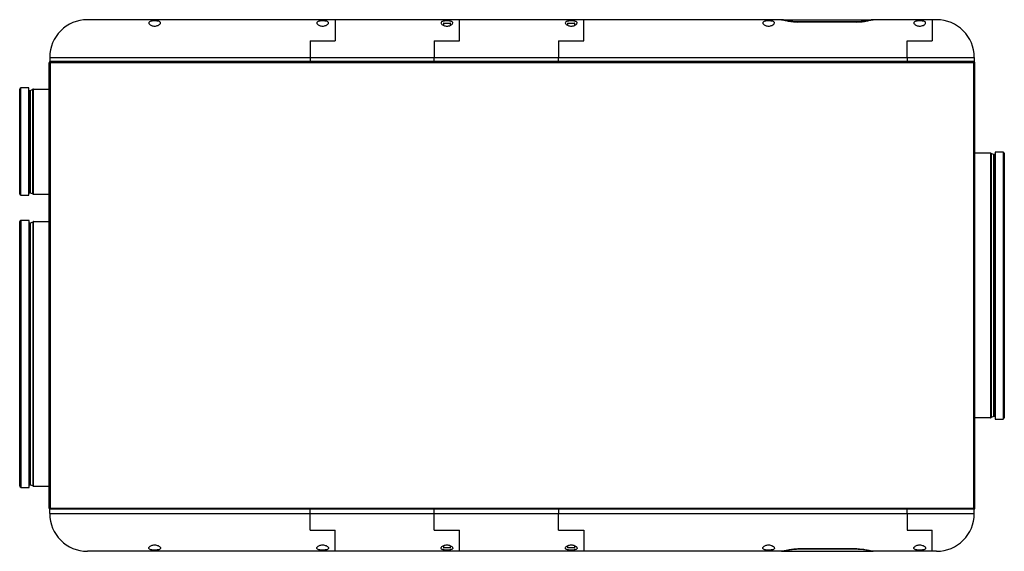
# Model space of a CAD drawing. Units: millimetres. Extents: x 127 to 264, y 132 to 227.
# Drawn here: x 127 to 186, y 142 to 174 of the extents above; entities that cross this region are included whole.
import ezdxf

# ---------------------------------------------------------------- set-up
doc = ezdxf.new("R2010")
doc.units = ezdxf.units.MM

msp = doc.modelspace()

# ---------------------------------------------------------------- linework, layer by layer
at = {"color": 7, "linetype": 'Continuous', "lineweight": 25}
for p, q in [((145.862, 173.637), (131.112, 173.637)), ((153.262, 173.637), (145.862, 173.637)), ((145.862, 173.637), (145.862, 172.387)), ((153.262, 172.387), (153.262, 173.637)), ((160.662, 173.637), (153.262, 173.637)), ((160.662, 172.387), (160.662, 173.637)), ((172.438, 173.637), (160.662, 173.637)), ((172.464, 173.637), (172.438, 173.637)), ((172.464, 173.637), (177.861, 173.637)), ((177.887, 173.637), (177.861, 173.637)), ((181.412, 173.637), (177.887, 173.637)), ((181.662, 173.637), (181.412, 173.637)), ((181.412, 173.637), (181.412, 172.387)), ((152.3, 173.416), (152.3, 173.305)), ((152.321, 173.437), (152.525, 173.437)), ((152.525, 173.437), (152.704, 173.437)), ((152.725, 173.308), (152.725, 173.416)), ((159.7, 173.416), (159.7, 173.305)), ((159.721, 173.437), (160.104, 173.437)), ((160.125, 173.308), (160.125, 173.416)), ((176.912, 173.508), (173.412, 173.508)), ((176.912, 173.499), (173.412, 173.499)), ((144.362, 172.387), (144.362, 171.387)), ((144.362, 172.387), (145.862, 172.387)), ((151.762, 172.387), (153.262, 172.387)), ((151.762, 172.387), (151.762, 171.387)), ((159.162, 172.387), (160.662, 172.387)), ((159.162, 172.387), (159.162, 171.387)), ((179.912, 171.387), (179.912, 172.387)), ((179.912, 172.387), (181.412, 172.387)), ((128.862, 171.387), (128.862, 171.137)), ((128.862, 171.387), (144.362, 171.387)), ((144.362, 171.387), (151.762, 171.387)), ((144.362, 171.387), (144.362, 171.137)), ((151.762, 171.137), (151.762, 171.387)), ((151.762, 171.387), (159.162, 171.387)), ((159.162, 171.137), (159.162, 171.387)), ((159.162, 171.387), (179.912, 171.387)), ((179.912, 171.387), (183.912, 171.387)), ((179.912, 171.387), (179.912, 171.137)), ((183.912, 171.387), (183.912, 171.137)), ((128.827, 144.548), (128.827, 171.067)), ((128.827, 171.067), (128.897, 171.067)), ((144.362, 171.137), (128.862, 171.137)), ((128.887, 171.102), (128.897, 171.102)), ((128.897, 171.137), (128.897, 171.102)), ((128.897, 171.067), (128.897, 144.548)), ((183.877, 171.067), (128.897, 171.067)), ((151.762, 171.137), (144.362, 171.137)), ((159.162, 171.137), (151.762, 171.137)), ((179.912, 171.137), (159.162, 171.137)), ((183.912, 171.137), (179.912, 171.137)), ((183.877, 171.137), (183.877, 171.102)), ((183.877, 171.102), (183.887, 171.102)), ((183.877, 144.548), (183.877, 171.067)), ((183.877, 171.067), (183.947, 171.067)), ((183.947, 144.548), (183.947, 171.067)), ((127.077, 163.252), (127.077, 169.502)), ((127.077, 169.502), (127.077, 169.502)), ((127.627, 169.577), (127.152, 169.577)), ((127.627, 169.577), (127.152, 169.577)), ((127.627, 163.177), (127.627, 169.577)), ((127.627, 169.577), (127.627, 169.577)), ((127.627, 169.427), (127.709, 169.427)), ((127.627, 169.427), (127.709, 169.427)), ((127.719, 169.429), (127.862, 169.495)), ((127.719, 169.429), (127.862, 169.495)), ((127.894, 169.502), (128.827, 169.502)), ((127.894, 169.502), (128.827, 169.502)), ((184.881, 165.682), (183.947, 165.682)), ((185.055, 165.61), (184.912, 165.676)), ((185.147, 165.607), (185.066, 165.607)), ((185.622, 165.757), (185.147, 165.757)), ((185.147, 165.757), (185.147, 149.857)), ((185.697, 165.682), (185.697, 149.932)), ((127.152, 163.177), (127.627, 163.177)), ((127.627, 163.327), (127.709, 163.327)), ((127.719, 163.325), (127.862, 163.259)), ((127.894, 163.252), (128.827, 163.252)), ((127.087, 145.862), (127.087, 161.612)), ((127.087, 161.612), (127.087, 161.612)), ((127.637, 161.687), (127.162, 161.687)), ((127.637, 161.687), (127.162, 161.687)), ((127.637, 145.787), (127.637, 161.687)), ((127.637, 161.687), (127.637, 161.687)), ((127.637, 161.537), (127.719, 161.537)), ((127.637, 161.537), (127.719, 161.537)), ((127.729, 161.539), (127.872, 161.605)), ((127.729, 161.539), (127.872, 161.605)), ((127.904, 161.612), (128.827, 161.612)), ((127.904, 161.612), (128.827, 161.612)), ((184.881, 149.932), (183.947, 149.932)), ((184.881, 149.932), (183.947, 149.932)), ((185.055, 150.005), (184.912, 149.939)), ((185.055, 150.005), (184.912, 149.939)), ((185.147, 150.007), (185.066, 150.007)), ((185.147, 150.007), (185.066, 150.007)), ((185.147, 149.857), (185.622, 149.857)), ((185.147, 149.857), (185.622, 149.857)), ((185.147, 149.857), (185.147, 149.857)), ((185.697, 149.932), (185.697, 149.932)), ((127.162, 145.787), (127.637, 145.787)), ((127.637, 145.937), (127.719, 145.937)), ((127.729, 145.935), (127.872, 145.869)), ((127.904, 145.862), (128.827, 145.862)), ((128.897, 144.548), (128.827, 144.548)), ((128.862, 144.228), (128.862, 144.478)), ((144.362, 144.478), (128.862, 144.478)), ((128.862, 144.228), (144.362, 144.228)), ((128.897, 144.513), (128.887, 144.513)), ((128.897, 144.548), (183.877, 144.548)), ((128.897, 144.478), (128.897, 144.513)), ((151.762, 144.478), (144.362, 144.478)), ((144.362, 144.228), (144.362, 144.478)), ((144.362, 144.228), (151.762, 144.228)), ((144.362, 143.228), (144.362, 144.228)), ((151.762, 144.228), (151.762, 144.478)), ((159.162, 144.478), (151.762, 144.478)), ((151.762, 144.228), (159.162, 144.228)), ((151.762, 143.228), (151.762, 144.228)), ((159.162, 144.478), (159.162, 144.228)), ((179.912, 144.478), (159.162, 144.478)), ((159.162, 143.228), (159.162, 144.228)), ((159.162, 144.228), (179.912, 144.228)), ((183.912, 144.478), (179.912, 144.478)), ((179.912, 144.228), (179.912, 144.478)), ((179.912, 144.228), (183.912, 144.228)), ((179.912, 144.228), (179.912, 143.228)), ((183.947, 144.548), (183.877, 144.548)), ((183.877, 144.478), (183.877, 144.513)), ((183.887, 144.513), (183.877, 144.513)), ((183.912, 144.228), (183.912, 144.478)), ((144.362, 143.228), (145.862, 143.228)), ((145.862, 141.978), (145.862, 143.228)), ((151.762, 143.228), (153.262, 143.228)), ((153.262, 141.978), (153.262, 143.228)), ((159.162, 143.228), (160.662, 143.228)), ((160.662, 143.228), (160.662, 141.978)), ((179.912, 143.228), (181.412, 143.228)), ((181.412, 141.978), (181.412, 143.228)), ((145.862, 141.978), (131.112, 141.978)), ((153.262, 141.978), (145.862, 141.978)), ((152.3, 142.31), (152.3, 142.199)), ((152.704, 142.178), (152.321, 142.178)), ((152.725, 142.199), (152.725, 142.307)), ((160.662, 141.978), (153.262, 141.978)), ((159.7, 142.31), (159.7, 142.199)), ((159.725, 142.178), (159.721, 142.178)), ((160.104, 142.178), (159.725, 142.178)), ((160.125, 142.199), (160.125, 142.307)), ((172.438, 141.978), (160.662, 141.978)), ((172.464, 141.978), (172.438, 141.978)), ((172.464, 141.978), (177.861, 141.978)), ((176.912, 142.116), (173.412, 142.116)), ((176.912, 142.107), (173.412, 142.107)), ((177.887, 141.978), (177.861, 141.978)), ((181.412, 141.978), (177.887, 141.978)), ((181.662, 141.978), (181.412, 141.978))]:
    msp.add_line(p, q, dxfattribs=at)
at = {"color": 8, "linetype": 'Continuous', "lineweight": 25}
for p, q in [((152.527, 173.416), (152.3, 173.416)), ((152.725, 173.416), (152.527, 173.416)), ((160.125, 173.416), (159.7, 173.416)), ((173.412, 173.499), (173.412, 173.508)), ((176.912, 173.508), (176.912, 173.499)), ((127.152, 163.177), (127.152, 169.577)), ((127.152, 169.577), (127.152, 169.577)), ((127.709, 163.327), (127.709, 169.427)), ((127.709, 169.427), (127.709, 169.427)), ((127.719, 163.325), (127.719, 169.429)), ((127.719, 169.429), (127.719, 169.429)), ((127.862, 163.259), (127.862, 169.495)), ((127.862, 169.495), (127.862, 169.495)), ((127.894, 163.252), (127.894, 169.502)), ((127.894, 169.502), (127.894, 169.502)), ((184.881, 165.682), (184.881, 149.932)), ((184.912, 165.676), (184.912, 149.939)), ((185.055, 165.61), (185.055, 150.005)), ((185.066, 165.607), (185.066, 150.007)), ((185.622, 165.757), (185.622, 149.857)), ((127.162, 145.787), (127.162, 161.687)), ((127.162, 161.687), (127.162, 161.687)), ((127.719, 145.937), (127.719, 161.537)), ((127.719, 161.537), (127.719, 161.537)), ((127.729, 145.935), (127.729, 161.539)), ((127.729, 161.539), (127.729, 161.539)), ((127.872, 145.869), (127.872, 161.605)), ((127.872, 161.605), (127.872, 161.605)), ((127.904, 145.862), (127.904, 161.612)), ((127.904, 161.612), (127.904, 161.612)), ((184.881, 149.932), (184.881, 149.932)), ((184.912, 149.939), (184.912, 149.939)), ((185.055, 150.005), (185.055, 150.005)), ((185.066, 150.007), (185.066, 150.007)), ((185.622, 149.857), (185.622, 149.857)), ((152.3, 142.199), (152.725, 142.199)), ((159.7, 142.199), (160.125, 142.199)), ((173.412, 142.116), (173.412, 142.107)), ((176.912, 142.107), (176.912, 142.116))]:
    msp.add_line(p, q, dxfattribs=at)
at = {"color": 7, "linetype": 'Continuous', "lineweight": 25}
for centre, radius, start, end in [((131.112, 171.387), 2.25, 90, 180), ((181.662, 171.387), 2.25, 0, 90), ((152.321, 173.416), 0.0213, 90, 180), ((152.704, 173.416), 0.0213, 0, 90), ((159.721, 173.416), 0.0213, 90, 180), ((160.104, 173.416), 0.0213, 0, 90), ((127.152, 169.502), 0.075, 90.00067, 179.99876), ((127.152, 169.502), 0.075, 90, 180), ((127.709, 169.452), 0.025, 270, 294.70672), ((127.709, 169.452), 0.025, 269.99633, 294.70719), ((127.894, 169.427), 0.075, 90, 114.70672), ((127.894, 169.427), 0.075, 90.00244, 114.70399), ((184.881, 165.607), 0.075, 65.29328, 90), ((185.066, 165.632), 0.025, 245.29328, 270), ((185.622, 165.682), 0.075, 0, 90), ((127.152, 163.252), 0.075, 180, 270), ((127.709, 163.302), 0.025, 65.29328, 90), ((127.894, 163.327), 0.075, 245.29328, 270), ((127.162, 161.612), 0.075, 90.00021, 180.0015), ((127.162, 161.612), 0.075, 90, 180), ((127.719, 161.562), 0.025, 270, 294.70672), ((127.719, 161.562), 0.025, 270.00611, 294.69448), ((127.904, 161.537), 0.075, 90, 114.70672), ((127.904, 161.537), 0.075, 90.00128, 114.70516), ((184.881, 150.007), 0.075, 270, 294.70672), ((184.881, 150.007), 0.075, 270.00089, 294.70782), ((185.066, 149.982), 0.025, 90, 114.70672), ((185.066, 149.982), 0.025, 89.98881, 114.71471), ((185.622, 149.932), 0.075, 270.00072, 359.99871), ((185.622, 149.932), 0.075, 270, 0), ((127.162, 145.862), 0.075, 180, 270), ((127.719, 145.912), 0.025, 65.29328, 90), ((127.904, 145.937), 0.075, 245.29328, 270), ((131.112, 144.228), 2.25, 180, 270), ((181.662, 144.228), 2.25, 270, 0), ((152.321, 142.199), 0.0213, 180, 270), ((152.704, 142.199), 0.0213, 270, 0), ((159.721, 142.199), 0.0213, 180, 270), ((160.104, 142.199), 0.0213, 270, 0)]:
    msp.add_arc(centre, radius, start, end, dxfattribs=at)
for points, knots in [([(134.762, 173.449), (134.766, 173.466), (134.774, 173.499), (134.839, 173.535), (134.934, 173.558), (135.047, 173.569), (135.164, 173.569), (135.275, 173.56), (135.367, 173.541), (135.433, 173.511), (135.466, 173.468), (135.461, 173.415), (135.413, 173.355), (135.329, 173.301), (135.222, 173.266), (135.113, 173.254), (135.009, 173.265), (134.917, 173.293), (134.837, 173.336), (134.776, 173.392), (134.767, 173.429), (134.762, 173.449)], [0, 0, 0, 0, 0.056665, 0.113466, 0.166928, 0.217842, 0.267723, 0.317338, 0.367128, 0.417705, 0.470192, 0.526096, 0.58631, 0.648961, 0.697803, 0.746868, 0.790545, 0.834005, 0.882573, 0.938677, 1, 1, 1, 1]), ([(144.762, 173.449), (144.766, 173.466), (144.774, 173.499), (144.839, 173.535), (144.934, 173.558), (145.047, 173.569), (145.164, 173.569), (145.275, 173.56), (145.367, 173.541), (145.433, 173.511), (145.466, 173.468), (145.461, 173.415), (145.413, 173.355), (145.329, 173.301), (145.222, 173.266), (145.113, 173.254), (145.009, 173.265), (144.917, 173.293), (144.837, 173.336), (144.776, 173.392), (144.767, 173.429), (144.762, 173.449)], [0, 0, 0, 0, 0.056665, 0.113466, 0.166928, 0.217842, 0.267723, 0.317338, 0.367128, 0.417705, 0.470192, 0.526096, 0.58631, 0.648961, 0.697803, 0.746868, 0.790544, 0.834006, 0.882573, 0.938677, 1, 1, 1, 1]), ([(152.862, 173.449), (152.858, 173.429), (152.848, 173.389), (152.777, 173.327), (152.678, 173.28), (152.567, 173.257), (152.462, 173.257), (152.364, 173.276), (152.278, 173.311), (152.206, 173.361), (152.161, 173.42), (152.159, 173.477), (152.206, 173.522), (152.291, 173.55), (152.399, 173.566), (152.515, 173.57), (152.63, 173.565), (152.732, 173.55), (152.809, 173.525), (152.855, 173.49), (152.86, 173.462), (152.862, 173.449)], [0, 0, 0, 0, 0.061957, 0.1238832, 0.1857032, 0.2310232, 0.2764667, 0.3192198, 0.364571, 0.4165778, 0.4759042, 0.5385403, 0.5985842, 0.6537823, 0.7055385, 0.7557213, 0.8053898, 0.8550558, 0.9052058, 0.95673, 1, 1, 1, 1]), ([(160.262, 173.449), (160.258, 173.429), (160.248, 173.389), (160.177, 173.327), (160.078, 173.28), (159.967, 173.257), (159.862, 173.257), (159.764, 173.276), (159.678, 173.311), (159.606, 173.361), (159.561, 173.42), (159.559, 173.477), (159.606, 173.522), (159.691, 173.55), (159.799, 173.566), (159.915, 173.57), (160.03, 173.565), (160.132, 173.55), (160.209, 173.525), (160.255, 173.49), (160.26, 173.462), (160.262, 173.449)], [0, 0, 0, 0, 0.061957, 0.123883, 0.185703, 0.231023, 0.276467, 0.31922, 0.364571, 0.416578, 0.475904, 0.53854, 0.598584, 0.653782, 0.705539, 0.755721, 0.80539, 0.855056, 0.905206, 0.95673, 1, 1, 1, 1]), ([(171.312, 173.449), (171.316, 173.466), (171.324, 173.499), (171.389, 173.535), (171.484, 173.558), (171.597, 173.569), (171.714, 173.569), (171.825, 173.56), (171.917, 173.541), (171.983, 173.511), (172.016, 173.468), (172.011, 173.415), (171.963, 173.355), (171.879, 173.301), (171.772, 173.266), (171.663, 173.254), (171.559, 173.265), (171.467, 173.293), (171.387, 173.336), (171.326, 173.392), (171.317, 173.429), (171.312, 173.449)], [0, 0, 0, 0, 0.056665, 0.113466, 0.166928, 0.217843, 0.267723, 0.317338, 0.367128, 0.417705, 0.470192, 0.526096, 0.58631, 0.648961, 0.697803, 0.746868, 0.790545, 0.834006, 0.882573, 0.938677, 1, 1, 1, 1]), ([(172.438, 173.637), (172.452, 173.636), (172.482, 173.634), (172.557, 173.618), (172.653, 173.596), (172.769, 173.57), (172.906, 173.544), (173.061, 173.52), (173.231, 173.503), (173.351, 173.5), (173.412, 173.499)], [0, 0, 0, 0, 0.118941, 0.241528, 0.360412, 0.482464, 0.60659, 0.734262, 0.864784, 1, 1, 1, 1]), ([(173.412, 173.508), (173.359, 173.509), (173.252, 173.511), (173.098, 173.525), (172.952, 173.545), (172.817, 173.569), (172.697, 173.594), (172.594, 173.616), (172.512, 173.633), (172.48, 173.636), (172.464, 173.637)], [0, 0, 0, 0, 0.121762, 0.243546, 0.365081, 0.48664, 0.612717, 0.738772, 0.869411, 1, 1, 1, 1]), ([(177.861, 173.637), (177.846, 173.636), (177.817, 173.634), (177.743, 173.619), (177.648, 173.598), (177.534, 173.574), (177.399, 173.549), (177.249, 173.527), (177.085, 173.511), (176.97, 173.509), (176.912, 173.508)], [0, 0, 0, 0, 0.1197728, 0.2432067, 0.3629262, 0.485848, 0.6105523, 0.7388319, 0.8672184, 1, 1, 1, 1]), ([(176.912, 173.499), (176.966, 173.5), (177.075, 173.502), (177.233, 173.517), (177.383, 173.538), (177.52, 173.563), (177.644, 173.59), (177.75, 173.614), (177.837, 173.633), (177.87, 173.636), (177.887, 173.637)], [0, 0, 0, 0, 0.119122, 0.241856, 0.360936, 0.483224, 0.606957, 0.734186, 0.864734, 1, 1, 1, 1]), ([(180.312, 173.449), (180.316, 173.466), (180.324, 173.499), (180.389, 173.535), (180.484, 173.558), (180.597, 173.569), (180.714, 173.569), (180.825, 173.56), (180.917, 173.541), (180.983, 173.511), (181.016, 173.468), (181.011, 173.415), (180.963, 173.355), (180.879, 173.301), (180.772, 173.266), (180.663, 173.254), (180.559, 173.265), (180.467, 173.293), (180.387, 173.336), (180.326, 173.392), (180.317, 173.429), (180.312, 173.449)], [0, 0, 0, 0, 0.056665, 0.113466, 0.166928, 0.217842, 0.267723, 0.317339, 0.367128, 0.417705, 0.470192, 0.526096, 0.58631, 0.648962, 0.697803, 0.746868, 0.790544, 0.834006, 0.882574, 0.938677, 1, 1, 1, 1]), ([(128.897, 171.137), (128.888, 171.136), (128.87, 171.134), (128.847, 171.118), (128.83, 171.094), (128.828, 171.076), (128.827, 171.067)], [0, 0, 0, 0, 0.250011, 0.500005, 0.750007, 1, 1, 1, 1]), ([(128.897, 171.102), (128.893, 171.101), (128.883, 171.1), (128.872, 171.092), (128.864, 171.081), (128.863, 171.071), (128.862, 171.067)], [0, 0, 0, 0, 0.250038, 0.500041, 0.750013, 1, 1, 1, 1]), ([(128.897, 171.067), (128.898, 171.076), (128.898, 171.094), (128.899, 171.118), (128.9, 171.134), (128.9, 171.136), (128.901, 171.137)], [0, 0, 0, 0, 0.250001, 0.5, 0.749998, 1, 1, 1, 1]), ([(183.874, 171.137), (183.874, 171.136), (183.875, 171.134), (183.875, 171.118), (183.876, 171.094), (183.877, 171.076), (183.877, 171.067)], [0, 0, 0, 0, 0.250002, 0.5, 0.749999, 1, 1, 1, 1]), ([(183.947, 171.067), (183.946, 171.076), (183.944, 171.094), (183.928, 171.118), (183.905, 171.134), (183.886, 171.136), (183.877, 171.137)], [0, 0, 0, 0, 0.249993, 0.499995, 0.749989, 1, 1, 1, 1]), ([(183.912, 171.067), (183.912, 171.071), (183.911, 171.081), (183.903, 171.092), (183.891, 171.1), (183.882, 171.101), (183.877, 171.102)], [0, 0, 0, 0, 0.249987, 0.499959, 0.749962, 1, 1, 1, 1]), ([(128.827, 144.548), (128.828, 144.539), (128.83, 144.52), (128.847, 144.497), (128.87, 144.481), (128.888, 144.479), (128.897, 144.478)], [0, 0, 0, 0, 0.249993, 0.499995, 0.749989, 1, 1, 1, 1]), ([(128.862, 144.548), (128.863, 144.543), (128.864, 144.534), (128.872, 144.523), (128.883, 144.514), (128.893, 144.513), (128.897, 144.513)], [0, 0, 0, 0, 0.249987, 0.499959, 0.749962, 1, 1, 1, 1]), ([(128.901, 144.478), (128.9, 144.479), (128.9, 144.481), (128.899, 144.497), (128.898, 144.52), (128.898, 144.539), (128.897, 144.548)], [0, 0, 0, 0, 0.250002, 0.5, 0.749999, 1, 1, 1, 1]), ([(183.877, 144.548), (183.877, 144.539), (183.876, 144.52), (183.875, 144.497), (183.875, 144.481), (183.874, 144.479), (183.874, 144.478)], [0, 0, 0, 0, 0.250001, 0.5, 0.749998, 1, 1, 1, 1]), ([(183.877, 144.513), (183.882, 144.513), (183.891, 144.514), (183.903, 144.523), (183.911, 144.534), (183.912, 144.543), (183.912, 144.548)], [0, 0, 0, 0, 0.250038, 0.500041, 0.750013, 1, 1, 1, 1]), ([(183.877, 144.478), (183.886, 144.479), (183.905, 144.481), (183.928, 144.497), (183.944, 144.52), (183.946, 144.539), (183.947, 144.548)], [0, 0, 0, 0, 0.250011, 0.500005, 0.750007, 1, 1, 1, 1]), ([(134.762, 142.166), (134.766, 142.149), (134.774, 142.115), (134.839, 142.079), (134.934, 142.057), (135.047, 142.046), (135.164, 142.046), (135.275, 142.055), (135.367, 142.074), (135.433, 142.104), (135.466, 142.146), (135.461, 142.2), (135.413, 142.26), (135.329, 142.314), (135.222, 142.349), (135.113, 142.361), (135.009, 142.35), (134.917, 142.322), (134.837, 142.279), (134.776, 142.223), (134.767, 142.185), (134.762, 142.166)], [0, 0, 0, 0, 0.056665, 0.113466, 0.166928, 0.217842, 0.267723, 0.317338, 0.367128, 0.417705, 0.470192, 0.526096, 0.58631, 0.648961, 0.697803, 0.746868, 0.790545, 0.834005, 0.882573, 0.938677, 1, 1, 1, 1]), ([(144.762, 142.166), (144.766, 142.149), (144.774, 142.115), (144.839, 142.079), (144.934, 142.057), (145.047, 142.046), (145.164, 142.046), (145.275, 142.055), (145.367, 142.074), (145.433, 142.104), (145.466, 142.146), (145.461, 142.2), (145.413, 142.26), (145.329, 142.314), (145.222, 142.349), (145.113, 142.361), (145.009, 142.35), (144.917, 142.322), (144.837, 142.279), (144.776, 142.223), (144.767, 142.185), (144.762, 142.166)], [0, 0, 0, 0, 0.056665, 0.113466, 0.166928, 0.217842, 0.267723, 0.317338, 0.367128, 0.417705, 0.470192, 0.526096, 0.58631, 0.648961, 0.697803, 0.746868, 0.790544, 0.834006, 0.882573, 0.938677, 1, 1, 1, 1]), ([(152.862, 142.166), (152.858, 142.186), (152.848, 142.225), (152.777, 142.288), (152.678, 142.335), (152.567, 142.358), (152.462, 142.358), (152.364, 142.339), (152.278, 142.303), (152.206, 142.254), (152.161, 142.195), (152.159, 142.138), (152.206, 142.093), (152.291, 142.064), (152.399, 142.049), (152.515, 142.045), (152.63, 142.05), (152.732, 142.064), (152.809, 142.09), (152.855, 142.125), (152.86, 142.153), (152.862, 142.166)], [0, 0, 0, 0, 0.061957, 0.1238832, 0.1857032, 0.2310232, 0.2764667, 0.3192198, 0.364571, 0.4165778, 0.4759042, 0.5385403, 0.5985842, 0.6537823, 0.7055385, 0.7557213, 0.8053898, 0.8550558, 0.9052058, 0.95673, 1, 1, 1, 1]), ([(160.262, 142.166), (160.258, 142.186), (160.248, 142.225), (160.177, 142.288), (160.078, 142.335), (159.967, 142.358), (159.862, 142.358), (159.764, 142.339), (159.678, 142.303), (159.606, 142.254), (159.561, 142.195), (159.559, 142.138), (159.606, 142.093), (159.691, 142.064), (159.799, 142.049), (159.915, 142.045), (160.03, 142.05), (160.132, 142.064), (160.209, 142.09), (160.255, 142.125), (160.26, 142.153), (160.262, 142.166)], [0, 0, 0, 0, 0.061957, 0.123883, 0.185703, 0.231023, 0.276467, 0.31922, 0.364571, 0.416578, 0.475904, 0.53854, 0.598584, 0.653782, 0.705539, 0.755721, 0.80539, 0.855056, 0.905206, 0.95673, 1, 1, 1, 1]), ([(171.312, 142.166), (171.316, 142.149), (171.324, 142.115), (171.389, 142.079), (171.484, 142.057), (171.597, 142.046), (171.714, 142.046), (171.825, 142.055), (171.917, 142.074), (171.983, 142.104), (172.016, 142.146), (172.011, 142.2), (171.963, 142.26), (171.879, 142.314), (171.772, 142.349), (171.663, 142.361), (171.559, 142.35), (171.467, 142.322), (171.387, 142.279), (171.326, 142.223), (171.317, 142.185), (171.312, 142.166)], [0, 0, 0, 0, 0.056665, 0.113466, 0.166928, 0.217843, 0.267723, 0.317338, 0.367128, 0.417705, 0.470192, 0.526096, 0.58631, 0.648961, 0.697803, 0.746868, 0.790545, 0.834006, 0.882573, 0.938677, 1, 1, 1, 1]), ([(172.438, 141.978), (172.452, 141.979), (172.482, 141.981), (172.557, 141.997), (172.653, 142.019), (172.769, 142.044), (172.906, 142.071), (173.061, 142.095), (173.231, 142.112), (173.351, 142.114), (173.412, 142.116)], [0, 0, 0, 0, 0.118941, 0.241528, 0.360412, 0.482464, 0.60659, 0.734262, 0.864784, 1, 1, 1, 1]), ([(173.412, 142.107), (173.359, 142.106), (173.252, 142.104), (173.098, 142.09), (172.952, 142.07), (172.817, 142.046), (172.697, 142.021), (172.594, 141.998), (172.512, 141.982), (172.48, 141.979), (172.464, 141.978)], [0, 0, 0, 0, 0.121762, 0.243546, 0.365081, 0.48664, 0.612717, 0.738772, 0.869411, 1, 1, 1, 1]), ([(176.912, 142.116), (176.966, 142.115), (177.075, 142.113), (177.233, 142.098), (177.383, 142.077), (177.52, 142.052), (177.644, 142.025), (177.75, 142.001), (177.837, 141.982), (177.87, 141.979), (177.887, 141.978)], [0, 0, 0, 0, 0.119122, 0.241856, 0.360936, 0.483224, 0.606957, 0.734186, 0.864734, 1, 1, 1, 1]), ([(177.861, 141.978), (177.846, 141.979), (177.817, 141.981), (177.743, 141.996), (177.648, 142.017), (177.534, 142.041), (177.399, 142.066), (177.249, 142.088), (177.085, 142.103), (176.97, 142.106), (176.912, 142.107)], [0, 0, 0, 0, 0.1197728, 0.2432067, 0.3629262, 0.485848, 0.6105523, 0.7388319, 0.8672184, 1, 1, 1, 1]), ([(180.312, 142.166), (180.316, 142.149), (180.324, 142.115), (180.389, 142.079), (180.484, 142.057), (180.597, 142.046), (180.714, 142.046), (180.825, 142.055), (180.917, 142.074), (180.983, 142.104), (181.016, 142.146), (181.011, 142.2), (180.963, 142.26), (180.879, 142.314), (180.772, 142.349), (180.663, 142.361), (180.559, 142.35), (180.467, 142.322), (180.387, 142.279), (180.326, 142.223), (180.317, 142.185), (180.312, 142.166)], [0, 0, 0, 0, 0.056665, 0.113466, 0.166928, 0.217842, 0.267723, 0.317339, 0.367128, 0.417705, 0.470192, 0.526096, 0.58631, 0.648962, 0.697803, 0.746868, 0.790544, 0.834006, 0.882574, 0.938677, 1, 1, 1, 1])]:
    msp.add_open_spline(points, degree=3, knots=knots, dxfattribs=at)

doc.saveas('drawing.dxf')
